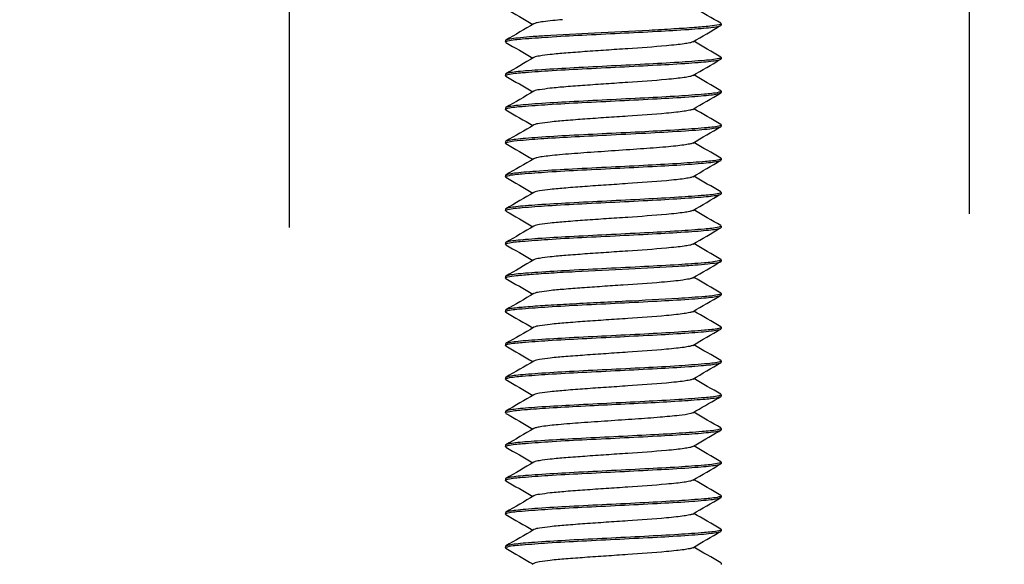
# Model space of a CAD drawing. Units: millimetres. Extents: x 839 to 2027, y 5376 to 6634.
# Drawn here: x 1016 to 1020, y 6487 to 6489 of the extents above; entities that cross this region are included whole.
import ezdxf

# ---------------------------------------------------------------- set-up
doc = ezdxf.new("R2010")
doc.units = ezdxf.units.MM
doc.header["$PDMODE"] = 3
doc.header["$PDSIZE"] = 0.2
doc.layers.get('Defpoints').update_dxf_attribs({"linetype": 'CONTINUOUS'})
doc.layers.add('CON', color=3, linetype='CONTINUOUS')
doc.layers.add('DIM', color=151, linetype='CONTINUOUS')
doc.styles.add('DIM_2', font='romans.shx', dxfattribs={"height": 2})
doc.dimstyles.new('Scale 0.1_mm and inch', dxfattribs={"dimtxt": 2, "dimasz": 2, "dimexe": 1.5, "dimexo": 1.5, "dimgap": 0.3, "dimtad": 1, "dimlfac": 10, "dimrnd": 0.05, "dimdsep": 46, "dimtxsty": 'DIM_2', "dimblk": 'OBLIQUE', "dimcen": -0.5, "dimclrd": 256, "dimclre": 256, "dimclrt": 256, "dimadec": 0, "dimazin": 0, "dimtp": 0.1, "dimtm": 0.1, "dimtfac": 0.5, "dimtofl": 0, "dimtmove": 0, "dimatfit": 3, "dimfxl": 1.5, "dimtolj": 1, "dimlwd": -1, "dimlwe": -1, "dimarcsym": 0})

# ---------------------------------------------------------------- blocks, each defined once
blk = doc.blocks.new('_Oblique')
at = {"layer": 'CON', "lineweight": -2}
blk.add_line((-0.5, -0.5), (0.5, 0.5), dxfattribs=at)
blk = doc.blocks.new('*D783')
at = {"layer": 'Defpoints', "color": 0, "lineweight": 0}
for p in [(1019.8814, 6496.3672), (1019.8814, 6486.782), (1017.3614, 6486.732)]:
    blk.add_point(p, dxfattribs=at)
at = {"layer": 'DIM'}
for p, q in [((1017.3614, 6488.232), (1017.3614, 6497.8672)), ((1019.8814, 6488.282), (1019.8814, 6497.8672)), ((1017.3614, 6496.3672), (1019.8814, 6496.3672)), ((1019.8814, 6496.3672), (1030.9576, 6496.3672))]:
    blk.add_line(p, q, dxfattribs=at)
at = {"layer": 'DIM', "xscale": 2, "yscale": 2, "zscale": 2, "rotation": 180}
blk.add_blockref('_Oblique', (1017.3614, 6496.3672), dxfattribs=at)
at = {"layer": 'DIM', "xscale": 2, "yscale": 2, "zscale": 2}
blk.add_blockref('_Oblique', (1019.8814, 6496.3672), dxfattribs=at)
at = {"layer": 'DIM', "lineweight": 0, "char_height": 2, "attachment_point": 5, "style": 'DIM_2'}
for s, insert in [('\\A1;25.2', (1026.4195, 6497.6672)), ('\\A1;[0.99]', (1026.4195, 6494.5434))]:
    blk.add_mtext(s, dxfattribs=dict(at, insert=insert))

msp = doc.modelspace()

# ---------------------------------------------------------------- linework, layer by layer
at = {"layer": 'CON'}
for p, q in [((1018.9599, 6488.9887), (1018.9614, 6488.987)), ((1018.9599, 6488.9803), (1018.9614, 6488.982)), ((1018.9614, 6488.987), (1018.9614, 6488.982)), ((1018.1629, 6488.9262), (1018.1614, 6488.9245)), ((1018.1614, 6488.9245), (1018.1614, 6488.9195)), ((1018.1629, 6488.9178), (1018.1614, 6488.9195)), ((1018.9599, 6488.8637), (1018.9614, 6488.862)), ((1018.9599, 6488.8553), (1018.9614, 6488.857)), ((1018.9614, 6488.862), (1018.9614, 6488.857)), ((1018.1629, 6488.8012), (1018.1614, 6488.7995)), ((1018.1614, 6488.7995), (1018.1614, 6488.7945)), ((1018.1629, 6488.7928), (1018.1614, 6488.7945)), ((1018.9599, 6488.7387), (1018.9614, 6488.737)), ((1018.9614, 6488.737), (1018.9614, 6488.732)), ((1018.9599, 6488.7303), (1018.9614, 6488.732)), ((1018.1629, 6488.6762), (1018.1614, 6488.6745)), ((1018.1614, 6488.6745), (1018.1614, 6488.6695)), ((1018.1629, 6488.6678), (1018.1614, 6488.6695)), ((1018.9599, 6488.6137), (1018.9614, 6488.612)), ((1018.9599, 6488.6053), (1018.9614, 6488.607)), ((1018.9614, 6488.612), (1018.9614, 6488.607)), ((1018.1629, 6488.5512), (1018.1614, 6488.5495)), ((1018.1614, 6488.5495), (1018.1614, 6488.5445)), ((1018.1629, 6488.5428), (1018.1614, 6488.5445)), ((1018.9599, 6488.4887), (1018.9614, 6488.487)), ((1018.9599, 6488.4803), (1018.9614, 6488.482)), ((1018.9614, 6488.487), (1018.9614, 6488.482)), ((1018.1629, 6488.4262), (1018.1614, 6488.4245)), ((1018.1614, 6488.4245), (1018.1614, 6488.4195)), ((1018.1629, 6488.4178), (1018.1614, 6488.4195)), ((1018.9599, 6488.3637), (1018.9614, 6488.362)), ((1018.9599, 6488.3553), (1018.9614, 6488.357)), ((1018.9614, 6488.362), (1018.9614, 6488.357)), ((1018.1629, 6488.3012), (1018.1614, 6488.2995)), ((1018.1614, 6488.2995), (1018.1614, 6488.2945)), ((1018.1629, 6488.2928), (1018.1614, 6488.2945)), ((1018.9599, 6488.2387), (1018.9614, 6488.237)), ((1018.9599, 6488.2303), (1018.9614, 6488.232)), ((1018.9614, 6488.237), (1018.9614, 6488.232)), ((1018.1629, 6488.1762), (1018.1614, 6488.1745)), ((1018.1614, 6488.1745), (1018.1614, 6488.1695)), ((1018.1629, 6488.1678), (1018.1614, 6488.1695)), ((1018.9599, 6488.1137), (1018.9614, 6488.112)), ((1018.9599, 6488.1053), (1018.9614, 6488.107)), ((1018.9614, 6488.112), (1018.9614, 6488.107)), ((1018.1629, 6488.0512), (1018.1614, 6488.0495)), ((1018.1614, 6488.0495), (1018.1614, 6488.0445)), ((1018.1629, 6488.0428), (1018.1614, 6488.0445)), ((1018.9599, 6487.9887), (1018.9614, 6487.987)), ((1018.9599, 6487.9803), (1018.9614, 6487.982)), ((1018.9614, 6487.987), (1018.9614, 6487.982)), ((1018.1629, 6487.9262), (1018.1614, 6487.9245)), ((1018.1614, 6487.9245), (1018.1614, 6487.9195)), ((1018.1629, 6487.9178), (1018.1614, 6487.9195)), ((1018.9599, 6487.8637), (1018.9614, 6487.862)), ((1018.9614, 6487.862), (1018.9614, 6487.857)), ((1018.9599, 6487.8553), (1018.9614, 6487.857)), ((1018.1629, 6487.8012), (1018.1614, 6487.7995)), ((1018.1614, 6487.7995), (1018.1614, 6487.7945)), ((1018.1629, 6487.7928), (1018.1614, 6487.7945)), ((1018.9599, 6487.7387), (1018.9614, 6487.737)), ((1018.9599, 6487.7303), (1018.9614, 6487.732)), ((1018.9614, 6487.737), (1018.9614, 6487.732)), ((1018.1629, 6487.6762), (1018.1614, 6487.6745)), ((1018.1614, 6487.6745), (1018.1614, 6487.6695)), ((1018.1629, 6487.6678), (1018.1614, 6487.6695)), ((1018.9502, 6487.5997), (1018.9599, 6487.6053)), ((1018.9599, 6487.6137), (1018.9614, 6487.612)), ((1018.9599, 6487.6053), (1018.9614, 6487.607)), ((1018.9614, 6487.612), (1018.9614, 6487.607)), ((1018.1629, 6487.5512), (1018.1614, 6487.5495)), ((1018.1614, 6487.5495), (1018.1614, 6487.5445)), ((1018.1629, 6487.5428), (1018.1614, 6487.5445)), ((1018.8555, 6487.5447), (1018.8482, 6487.542)), ((1018.9523, 6487.4759), (1018.9599, 6487.4803)), ((1018.9599, 6487.4887), (1018.9614, 6487.487)), ((1018.9599, 6487.4803), (1018.9614, 6487.482)), ((1018.9614, 6487.487), (1018.9614, 6487.482)), ((1018.1629, 6487.4262), (1018.1614, 6487.4245)), ((1018.1614, 6487.4245), (1018.1614, 6487.4195)), ((1018.1629, 6487.4178), (1018.1614, 6487.4195)), ((1018.9599, 6487.3637), (1018.9614, 6487.362)), ((1018.9599, 6487.3553), (1018.9614, 6487.357)), ((1018.9614, 6487.362), (1018.9614, 6487.357)), ((1018.1629, 6487.3012), (1018.1614, 6487.2995)), ((1018.1614, 6487.2995), (1018.1614, 6487.2945)), ((1018.1629, 6487.2928), (1018.1614, 6487.2945)), ((1018.9599, 6487.2387), (1018.9614, 6487.237)), ((1018.9599, 6487.2303), (1018.9614, 6487.232)), ((1018.9614, 6487.237), (1018.9614, 6487.232)), ((1018.1629, 6487.1762), (1018.1614, 6487.1745)), ((1018.1614, 6487.1745), (1018.1614, 6487.1695)), ((1018.1629, 6487.1678), (1018.1614, 6487.1695)), ((1018.9599, 6487.1137), (1018.9614, 6487.112)), ((1018.9599, 6487.1053), (1018.9614, 6487.107)), ((1018.9614, 6487.112), (1018.9614, 6487.107)), ((1018.1629, 6487.0512), (1018.1614, 6487.0495)), ((1018.1614, 6487.0495), (1018.1614, 6487.0445)), ((1018.1629, 6487.0428), (1018.1614, 6487.0445)), ((1018.2673, 6486.9868), (1018.259, 6486.982)), ((1018.9599, 6486.9887), (1018.9614, 6486.987)), ((1018.9614, 6486.987), (1018.9614, 6486.982))]:
    msp.add_line(p, q, dxfattribs=at)
for points in [[(1018.1629, 6489.0428), (1018.1964, 6489.0234), (1018.2298, 6489.004), (1018.2633, 6488.9845)], [(1018.9599, 6488.9887), (1018.9264, 6489.0081), (1018.8929, 6489.0276), (1018.8594, 6489.047)], [(1018.2673, 6488.9868), (1018.2325, 6488.9666), (1018.1977, 6488.9464), (1018.1629, 6488.9262)], [(1018.8555, 6488.9197), (1018.8903, 6488.9399), (1018.9251, 6488.9601), (1018.9599, 6488.9803)], [(1018.9599, 6488.8637), (1018.9264, 6488.8831), (1018.8929, 6488.9026), (1018.8594, 6488.922)], [(1018.1629, 6488.9178), (1018.1964, 6488.8984), (1018.2298, 6488.879), (1018.2633, 6488.8595)], [(1018.2673, 6488.8618), (1018.2325, 6488.8416), (1018.1977, 6488.8214), (1018.1629, 6488.8012)], [(1018.8555, 6488.7947), (1018.8903, 6488.8149), (1018.9251, 6488.8351), (1018.9599, 6488.8553)], [(1018.1629, 6488.7928), (1018.1964, 6488.7734), (1018.2298, 6488.754), (1018.2633, 6488.7345)], [(1018.9599, 6488.7387), (1018.9264, 6488.7581), (1018.8929, 6488.7776), (1018.8594, 6488.797)], [(1018.2673, 6488.7368), (1018.2325, 6488.7166), (1018.1977, 6488.6964), (1018.1629, 6488.6762)], [(1018.8555, 6488.6697), (1018.8903, 6488.6899), (1018.9251, 6488.7101), (1018.9599, 6488.7303)], [(1018.1629, 6488.6678), (1018.1964, 6488.6484), (1018.2298, 6488.629), (1018.2633, 6488.6095)], [(1018.9599, 6488.6137), (1018.9264, 6488.6331), (1018.8929, 6488.6526), (1018.8594, 6488.672)], [(1018.2673, 6488.6118), (1018.2325, 6488.5916), (1018.1977, 6488.5714), (1018.1629, 6488.5512)], [(1018.8555, 6488.5447), (1018.8903, 6488.5649), (1018.9251, 6488.5851), (1018.9599, 6488.6053)], [(1018.1629, 6488.5428), (1018.1964, 6488.5234), (1018.2298, 6488.504), (1018.2633, 6488.4845)], [(1018.9599, 6488.4887), (1018.9264, 6488.5081), (1018.8929, 6488.5276), (1018.8594, 6488.547)], [(1018.2673, 6488.4868), (1018.2325, 6488.4666), (1018.1977, 6488.4464), (1018.1629, 6488.4262)], [(1018.8555, 6488.4197), (1018.8903, 6488.4399), (1018.9251, 6488.4601), (1018.9599, 6488.4803)], [(1018.1629, 6488.4178), (1018.1964, 6488.3984), (1018.2298, 6488.379), (1018.2633, 6488.3595)], [(1018.9599, 6488.3637), (1018.9264, 6488.3831), (1018.8929, 6488.4026), (1018.8594, 6488.422)], [(1018.2673, 6488.3618), (1018.2325, 6488.3416), (1018.1977, 6488.3214), (1018.1629, 6488.3012)], [(1018.8555, 6488.2947), (1018.8903, 6488.3149), (1018.9251, 6488.3351), (1018.9599, 6488.3553)], [(1018.1629, 6488.2928), (1018.1964, 6488.2734), (1018.2298, 6488.254), (1018.2633, 6488.2345)], [(1018.9599, 6488.2387), (1018.9264, 6488.2581), (1018.8929, 6488.2776), (1018.8594, 6488.297)], [(1018.2673, 6488.2368), (1018.2325, 6488.2166), (1018.1977, 6488.1964), (1018.1629, 6488.1762)], [(1018.8555, 6488.1697), (1018.8903, 6488.1899), (1018.9251, 6488.2101), (1018.9599, 6488.2303)], [(1018.1629, 6488.1678), (1018.1964, 6488.1484), (1018.2298, 6488.129), (1018.2633, 6488.1095)], [(1018.9599, 6488.1137), (1018.9264, 6488.1331), (1018.8929, 6488.1526), (1018.8594, 6488.172)], [(1018.2673, 6488.1118), (1018.2325, 6488.0916), (1018.1977, 6488.0714), (1018.1629, 6488.0512)], [(1018.8555, 6488.0447), (1018.8903, 6488.0649), (1018.9251, 6488.0851), (1018.9599, 6488.1053)], [(1018.9599, 6487.9887), (1018.9264, 6488.0081), (1018.8929, 6488.0276), (1018.8594, 6488.047)], [(1018.1629, 6488.0428), (1018.1964, 6488.0234), (1018.2298, 6488.004), (1018.2633, 6487.9845)], [(1018.2673, 6487.9868), (1018.2325, 6487.9666), (1018.1977, 6487.9464), (1018.1629, 6487.9262)], [(1018.8555, 6487.9197), (1018.8903, 6487.9399), (1018.9251, 6487.9601), (1018.9599, 6487.9803)], [(1018.1629, 6487.9178), (1018.1964, 6487.8984), (1018.2298, 6487.879), (1018.2633, 6487.8595)], [(1018.9599, 6487.8637), (1018.9264, 6487.8831), (1018.8929, 6487.9026), (1018.8594, 6487.922)], [(1018.2673, 6487.8618), (1018.2325, 6487.8416), (1018.1977, 6487.8214), (1018.1629, 6487.8012)], [(1018.8555, 6487.7947), (1018.8903, 6487.8149), (1018.9251, 6487.8351), (1018.9599, 6487.8553)], [(1018.1629, 6487.7928), (1018.1964, 6487.7734), (1018.2298, 6487.754), (1018.2633, 6487.7345)], [(1018.9599, 6487.7387), (1018.9264, 6487.7581), (1018.8929, 6487.7776), (1018.8594, 6487.797)], [(1018.2673, 6487.7368), (1018.2325, 6487.7166), (1018.1977, 6487.6964), (1018.1629, 6487.6762)], [(1018.8555, 6487.6697), (1018.8903, 6487.6899), (1018.9251, 6487.7101), (1018.9599, 6487.7303)], [(1018.1629, 6487.6678), (1018.1964, 6487.6484), (1018.2298, 6487.629), (1018.2633, 6487.6095)], [(1018.9599, 6487.6137), (1018.9264, 6487.6331), (1018.8929, 6487.6526), (1018.8594, 6487.672)], [(1018.2673, 6487.6118), (1018.2325, 6487.5916), (1018.1977, 6487.5714), (1018.1629, 6487.5512)], [(1018.8555, 6487.5447), (1018.887, 6487.5631), (1018.9186, 6487.5814), (1018.9502, 6487.5997)], [(1018.1629, 6487.5428), (1018.1964, 6487.5234), (1018.2298, 6487.504), (1018.2633, 6487.4845)], [(1018.9599, 6487.4887), (1018.9264, 6487.5081), (1018.8929, 6487.5276), (1018.8594, 6487.547)], [(1018.2673, 6487.4868), (1018.2325, 6487.4666), (1018.1977, 6487.4464), (1018.1629, 6487.4262)], [(1018.8555, 6487.4197), (1018.8878, 6487.4385), (1018.92, 6487.4572), (1018.9523, 6487.4759)], [(1018.9558, 6487.4837), (1018.9535, 6487.483), (1018.9512, 6487.4825), (1018.9488, 6487.482)], [(1018.1629, 6487.4178), (1018.1964, 6487.3984), (1018.2298, 6487.379), (1018.2633, 6487.3595)], [(1018.9599, 6487.3637), (1018.9264, 6487.3831), (1018.8929, 6487.4026), (1018.8594, 6487.422)], [(1018.2673, 6487.3618), (1018.2325, 6487.3416), (1018.1977, 6487.3214), (1018.1629, 6487.3012)], [(1018.8555, 6487.2947), (1018.8903, 6487.3149), (1018.9251, 6487.3351), (1018.9599, 6487.3553)], [(1018.1629, 6487.2928), (1018.1964, 6487.2734), (1018.2298, 6487.254), (1018.2633, 6487.2345)], [(1018.9599, 6487.2387), (1018.9264, 6487.2581), (1018.8929, 6487.2776), (1018.8594, 6487.297)], [(1018.2673, 6487.2368), (1018.2325, 6487.2166), (1018.1977, 6487.1964), (1018.1629, 6487.1762)], [(1018.8555, 6487.1697), (1018.8903, 6487.1899), (1018.9251, 6487.2101), (1018.9599, 6487.2303)], [(1018.1629, 6487.1678), (1018.1964, 6487.1484), (1018.2298, 6487.129), (1018.2633, 6487.1095)], [(1018.9599, 6487.1137), (1018.9264, 6487.1331), (1018.8929, 6487.1526), (1018.8594, 6487.172)], [(1018.2673, 6487.1118), (1018.2325, 6487.0916), (1018.1977, 6487.0714), (1018.1629, 6487.0512)], [(1018.8555, 6487.0447), (1018.8903, 6487.0649), (1018.9251, 6487.0851), (1018.9599, 6487.1053)], [(1018.1629, 6487.0428), (1018.1964, 6487.0234), (1018.2298, 6487.004), (1018.2633, 6486.9845)], [(1018.9599, 6486.9887), (1018.9264, 6487.0081), (1018.8929, 6487.0276), (1018.8594, 6487.047)]]:
    msp.add_open_spline(points, degree=3, dxfattribs=at)
for points, knots in [([(1018.3727, 6489.002), (1018.3488, 6488.9999), (1018.3173, 6488.9973), (1018.2825, 6488.9914), (1018.2709, 6488.9889), (1018.2673, 6488.9868)], [0, 0, 0, 0, 0.673271, 0.883406, 1, 1, 1, 1]), ([(1018.1702, 6488.9237), (1018.1877, 6488.9279), (1018.2378, 6488.932), (1018.3295, 6488.9389), (1018.4504, 6488.9452), (1018.5852, 6488.9519), (1018.7169, 6488.9586), (1018.8173, 6488.9643), (1018.8836, 6488.9693), (1018.9194, 6488.9725), (1018.9434, 6488.9761), (1018.9562, 6488.9782), (1018.9599, 6488.9803)], [0, 0, 0, 0, 0.068163, 0.189417, 0.34882, 0.526483, 0.700221, 0.848364, 0.906877, 0.952473, 0.983771, 1, 1, 1, 1]), ([(1018.9531, 6488.983), (1018.9422, 6488.9803), (1018.9119, 6488.9769), (1018.8561, 6488.9719), (1018.7808, 6488.9672), (1018.657, 6488.9604), (1018.4972, 6488.9527), (1018.368, 6488.946), (1018.3064, 6488.942)], [0, 0, 0, 0, 0.052227, 0.140603, 0.259484, 0.401112, 0.714563, 1, 1, 1, 1]), ([(1018.9614, 6488.987), (1018.9614, 6488.9866), (1018.9593, 6488.9839), (1018.9558, 6488.9836), (1018.9531, 6488.983)], [0, 0, 0, 0, 0.120307, 1, 1, 1, 1]), ([(1018.1614, 6488.9195), (1018.1614, 6488.9205), (1018.1651, 6488.9225), (1018.1679, 6488.9232), (1018.1702, 6488.9237)], [0, 0, 0, 0, 0.305365, 1, 1, 1, 1]), ([(1018.3064, 6488.942), (1018.2878, 6488.9408), (1018.2548, 6488.9384), (1018.2115, 6488.935), (1018.1826, 6488.9309), (1018.1672, 6488.9288), (1018.1629, 6488.9262)], [0, 0, 0, 0, 0.386364, 0.688695, 0.895522, 1, 1, 1, 1]), ([(1018.8555, 6488.9197), (1018.8521, 6488.9178), (1018.8414, 6488.9153), (1018.8213, 6488.9118), (1018.7925, 6488.9085), (1018.7229, 6488.9017), (1018.6359, 6488.8958), (1018.5352, 6488.889), (1018.4586, 6488.8838), (1018.3898, 6488.8785), (1018.3332, 6488.8738), (1018.2943, 6488.8682), (1018.2733, 6488.8653), (1018.2673, 6488.8618)], [0, 0, 0, 0, 0.019631, 0.054604, 0.104057, 0.16645, 0.409341, 0.545565, 0.678438, 0.798182, 0.896011, 0.964825, 1, 1, 1, 1]), ([(1018.9529, 6488.8579), (1018.9355, 6488.8537), (1018.8856, 6488.8497), (1018.7941, 6488.8426), (1018.6731, 6488.8364), (1018.5383, 6488.8296), (1018.4064, 6488.823), (1018.3058, 6488.8173), (1018.2393, 6488.8122), (1018.2035, 6488.8091), (1018.1794, 6488.8055), (1018.1666, 6488.8034), (1018.1629, 6488.8012)], [0, 0, 0, 0, 0.067668, 0.18864, 0.347964, 0.525725, 0.699694, 0.848085, 0.906704, 0.952388, 0.983745, 1, 1, 1, 1]), ([(1018.1701, 6488.7987), (1018.1876, 6488.8029), (1018.2377, 6488.8069), (1018.3294, 6488.8139), (1018.4503, 6488.8202), (1018.5851, 6488.8269), (1018.7168, 6488.8336), (1018.8172, 6488.8393), (1018.8836, 6488.8443), (1018.9194, 6488.8475), (1018.9434, 6488.8511), (1018.9562, 6488.8532), (1018.9599, 6488.8553)], [0, 0, 0, 0, 0.068092, 0.189304, 0.348699, 0.526378, 0.70015, 0.84833, 0.906857, 0.952463, 0.983767, 1, 1, 1, 1]), ([(1018.9614, 6488.862), (1018.9614, 6488.861), (1018.9578, 6488.8591), (1018.9551, 6488.8584), (1018.9529, 6488.8579)], [0, 0, 0, 0, 0.30673, 1, 1, 1, 1]), ([(1018.1614, 6488.7945), (1018.1614, 6488.7955), (1018.1651, 6488.7975), (1018.1679, 6488.7982), (1018.1701, 6488.7987)], [0, 0, 0, 0, 0.305551, 1, 1, 1, 1]), ([(1018.8555, 6488.7947), (1018.8521, 6488.7928), (1018.8414, 6488.7903), (1018.8213, 6488.7868), (1018.7925, 6488.7835), (1018.7229, 6488.7767), (1018.6359, 6488.7708), (1018.5352, 6488.764), (1018.4586, 6488.7588), (1018.3898, 6488.7535), (1018.3332, 6488.7488), (1018.2943, 6488.7432), (1018.2733, 6488.7403), (1018.2673, 6488.7368)], [0, 0, 0, 0, 0.019631, 0.0546, 0.104055, 0.166449, 0.409339, 0.545564, 0.678437, 0.798181, 0.896009, 0.964823, 1, 1, 1, 1]), ([(1018.9614, 6488.737), (1018.9614, 6488.736), (1018.9577, 6488.7341), (1018.955, 6488.7334), (1018.9528, 6488.7329)], [0, 0, 0, 0, 0.306456, 1, 1, 1, 1]), ([(1018.9528, 6488.7329), (1018.9354, 6488.7287), (1018.8854, 6488.7246), (1018.7939, 6488.7176), (1018.673, 6488.7114), (1018.5382, 6488.7046), (1018.4063, 6488.698), (1018.3058, 6488.6923), (1018.2393, 6488.6872), (1018.2035, 6488.6841), (1018.1793, 6488.6805), (1018.1666, 6488.6784), (1018.1629, 6488.6762)], [0, 0, 0, 0, 0.067764, 0.188791, 0.348134, 0.525875, 0.699802, 0.848146, 0.906742, 0.952406, 0.98375, 1, 1, 1, 1]), ([(1018.1701, 6488.6737), (1018.1875, 6488.6779), (1018.2375, 6488.6819), (1018.3292, 6488.6889), (1018.4501, 6488.6952), (1018.5849, 6488.7019), (1018.7167, 6488.7086), (1018.8171, 6488.7143), (1018.8835, 6488.7193), (1018.9193, 6488.7225), (1018.9434, 6488.7261), (1018.9562, 6488.7282), (1018.9599, 6488.7303)], [0, 0, 0, 0, 0.067951, 0.189082, 0.348457, 0.526166, 0.700007, 0.848256, 0.906812, 0.95244, 0.98376, 1, 1, 1, 1]), ([(1018.1614, 6488.6695), (1018.1614, 6488.6705), (1018.1651, 6488.6725), (1018.1678, 6488.6731), (1018.1701, 6488.6737)], [0, 0, 0, 0, 0.305932, 1, 1, 1, 1]), ([(1018.8555, 6488.6697), (1018.8521, 6488.6678), (1018.8414, 6488.6653), (1018.8213, 6488.6618), (1018.7925, 6488.6585), (1018.7229, 6488.6517), (1018.6359, 6488.6458), (1018.5352, 6488.639), (1018.4586, 6488.6338), (1018.3898, 6488.6285), (1018.3332, 6488.6238), (1018.2943, 6488.6182), (1018.2733, 6488.6153), (1018.2673, 6488.6118)], [0, 0, 0, 0, 0.019633, 0.054601, 0.104053, 0.166449, 0.409338, 0.545563, 0.678435, 0.798178, 0.896006, 0.964822, 1, 1, 1, 1]), ([(1018.9528, 6488.6079), (1018.9353, 6488.6037), (1018.8853, 6488.5996), (1018.7938, 6488.5926), (1018.6728, 6488.5863), (1018.538, 6488.5796), (1018.4062, 6488.573), (1018.3057, 6488.5673), (1018.2392, 6488.5622), (1018.2034, 6488.5591), (1018.1793, 6488.5555), (1018.1666, 6488.5534), (1018.1629, 6488.5512)], [0, 0, 0, 0, 0.067861, 0.188942, 0.348303, 0.526028, 0.699912, 0.848206, 0.90678, 0.952424, 0.983756, 1, 1, 1, 1]), ([(1018.553, 6488.5754), (1018.6022, 6488.5778), (1018.6941, 6488.5824), (1018.8031, 6488.5884), (1018.8759, 6488.5937), (1018.9154, 6488.597), (1018.9418, 6488.6009), (1018.9559, 6488.603), (1018.9599, 6488.6053)], [0, 0, 0, 0, 0.361891, 0.676111, 0.801206, 0.898871, 0.965777, 1, 1, 1, 1]), ([(1018.9614, 6488.612), (1018.9614, 6488.611), (1018.9577, 6488.6091), (1018.955, 6488.6084), (1018.9528, 6488.6079)], [0, 0, 0, 0, 0.30618, 1, 1, 1, 1]), ([(1018.1688, 6488.5483), (1018.1844, 6488.5524), (1018.2297, 6488.5562), (1018.3134, 6488.563), (1018.4257, 6488.5689), (1018.5088, 6488.5732), (1018.553, 6488.5754)], [0, 0, 0, 0, 0.125405, 0.352306, 0.655304, 1, 1, 1, 1]), ([(1018.1614, 6488.5445), (1018.1614, 6488.5449), (1018.1632, 6488.5474), (1018.1663, 6488.5477), (1018.1688, 6488.5483)], [0, 0, 0, 0, 0.124238, 1, 1, 1, 1]), ([(1018.8555, 6488.5447), (1018.8521, 6488.5427), (1018.8411, 6488.5403), (1018.8205, 6488.5367), (1018.791, 6488.5333), (1018.7374, 6488.5282), (1018.6579, 6488.5223), (1018.5909, 6488.5178), (1018.5552, 6488.5154)], [0, 0, 0, 0, 0.039232, 0.10936, 0.208592, 0.333756, 0.644427, 1, 1, 1, 1]), ([(1018.5552, 6488.5154), (1018.5207, 6488.513), (1018.4563, 6488.5087), (1018.38, 6488.5029), (1018.3288, 6488.4979), (1018.3007, 6488.4946), (1018.2811, 6488.4911), (1018.2706, 6488.4887), (1018.2673, 6488.4868)], [0, 0, 0, 0, 0.358005, 0.667969, 0.792369, 0.890928, 0.960689, 1, 1, 1, 1]), ([(1018.9536, 6488.4831), (1018.9371, 6488.4789), (1018.8895, 6488.475), (1018.8018, 6488.4681), (1018.6849, 6488.462), (1018.5987, 6488.4576), (1018.553, 6488.4554)], [0, 0, 0, 0, 0.126697, 0.355139, 0.658339, 1, 1, 1, 1]), ([(1018.9614, 6488.487), (1018.9614, 6488.4867), (1018.9595, 6488.484), (1018.9561, 6488.4837), (1018.9536, 6488.4831)], [0, 0, 0, 0, 0.122256, 1, 1, 1, 1]), ([(1018.553, 6488.4554), (1018.5055, 6488.453), (1018.4171, 6488.4485), (1018.3125, 6488.4427), (1018.2429, 6488.4375), (1018.2054, 6488.4343), (1018.1801, 6488.4306), (1018.1667, 6488.4285), (1018.1629, 6488.4262)], [0, 0, 0, 0, 0.364506, 0.678034, 0.80234, 0.899288, 0.965765, 1, 1, 1, 1]), ([(1018.17, 6488.4236), (1018.1874, 6488.4279), (1018.2374, 6488.4319), (1018.3289, 6488.4389), (1018.4499, 6488.4452), (1018.5847, 6488.4519), (1018.7166, 6488.4586), (1018.817, 6488.4643), (1018.8835, 6488.4693), (1018.9193, 6488.4725), (1018.9434, 6488.4761), (1018.9562, 6488.4782), (1018.9599, 6488.4803)], [0, 0, 0, 0, 0.067813, 0.188869, 0.34822, 0.525952, 0.699858, 0.848176, 0.906761, 0.952415, 0.983753, 1, 1, 1, 1]), ([(1018.1614, 6488.4195), (1018.1614, 6488.4205), (1018.165, 6488.4225), (1018.1678, 6488.4231), (1018.17, 6488.4236)], [0, 0, 0, 0, 0.306315, 1, 1, 1, 1]), ([(1018.8555, 6488.4197), (1018.8521, 6488.4178), (1018.8414, 6488.4153), (1018.8213, 6488.4118), (1018.7925, 6488.4085), (1018.7229, 6488.4017), (1018.6359, 6488.3958), (1018.5352, 6488.389), (1018.4586, 6488.3838), (1018.3898, 6488.3785), (1018.3332, 6488.3738), (1018.2943, 6488.3682), (1018.2733, 6488.3653), (1018.2673, 6488.3618)], [0, 0, 0, 0, 0.019635, 0.054608, 0.104058, 0.166449, 0.409341, 0.545564, 0.678436, 0.79818, 0.896009, 0.964825, 1, 1, 1, 1]), ([(1018.9527, 6488.3579), (1018.9352, 6488.3537), (1018.8851, 6488.3496), (1018.7935, 6488.3426), (1018.6725, 6488.3363), (1018.5378, 6488.3296), (1018.406, 6488.323), (1018.3056, 6488.3173), (1018.2392, 6488.3122), (1018.2034, 6488.3091), (1018.1793, 6488.3055), (1018.1666, 6488.3034), (1018.1629, 6488.3012)], [0, 0, 0, 0, 0.068044, 0.189228, 0.348616, 0.526305, 0.700101, 0.848305, 0.906841, 0.952455, 0.983765, 1, 1, 1, 1]), ([(1018.1699, 6488.2986), (1018.1873, 6488.3028), (1018.2372, 6488.3069), (1018.3287, 6488.3139), (1018.4497, 6488.3202), (1018.5845, 6488.3269), (1018.7164, 6488.3336), (1018.817, 6488.3393), (1018.8835, 6488.3443), (1018.9193, 6488.3475), (1018.9434, 6488.3511), (1018.9562, 6488.3532), (1018.9599, 6488.3553)], [0, 0, 0, 0, 0.067698, 0.188688, 0.348018, 0.525772, 0.699729, 0.848105, 0.906717, 0.952394, 0.983747, 1, 1, 1, 1]), ([(1018.9614, 6488.362), (1018.9614, 6488.361), (1018.9577, 6488.3591), (1018.9549, 6488.3584), (1018.9527, 6488.3579)], [0, 0, 0, 0, 0.30568, 1, 1, 1, 1]), ([(1018.1614, 6488.2945), (1018.1614, 6488.2955), (1018.165, 6488.2974), (1018.1677, 6488.2981), (1018.1699, 6488.2986)], [0, 0, 0, 0, 0.306644, 1, 1, 1, 1]), ([(1018.8555, 6488.2947), (1018.8521, 6488.2928), (1018.8414, 6488.2903), (1018.8213, 6488.2868), (1018.7925, 6488.2835), (1018.7229, 6488.2767), (1018.6359, 6488.2708), (1018.5352, 6488.264), (1018.4586, 6488.2588), (1018.3898, 6488.2535), (1018.3332, 6488.2488), (1018.2943, 6488.2432), (1018.2733, 6488.2403), (1018.2673, 6488.2368)], [0, 0, 0, 0, 0.019631, 0.054604, 0.104057, 0.16645, 0.409341, 0.545565, 0.678438, 0.798182, 0.896011, 0.964825, 1, 1, 1, 1]), ([(1018.9526, 6488.2328), (1018.9351, 6488.2287), (1018.885, 6488.2246), (1018.7933, 6488.2176), (1018.6723, 6488.2113), (1018.5376, 6488.2046), (1018.4059, 6488.198), (1018.3055, 6488.1923), (1018.2392, 6488.1872), (1018.2034, 6488.1841), (1018.1793, 6488.1805), (1018.1666, 6488.1784), (1018.1629, 6488.1762)], [0, 0, 0, 0, 0.068144, 0.189387, 0.348788, 0.526456, 0.700203, 0.848356, 0.906873, 0.952471, 0.98377, 1, 1, 1, 1]), ([(1018.1699, 6488.1736), (1018.1873, 6488.1778), (1018.2372, 6488.1819), (1018.3287, 6488.1889), (1018.4497, 6488.1952), (1018.5845, 6488.2019), (1018.7164, 6488.2086), (1018.817, 6488.2143), (1018.8835, 6488.2193), (1018.9193, 6488.2225), (1018.9434, 6488.2261), (1018.9562, 6488.2282), (1018.9599, 6488.2303)], [0, 0, 0, 0, 0.067693, 0.188681, 0.348006, 0.525764, 0.699721, 0.848096, 0.906711, 0.952392, 0.983746, 1, 1, 1, 1]), ([(1018.9614, 6488.237), (1018.9614, 6488.236), (1018.9576, 6488.234), (1018.9548, 6488.2334), (1018.9526, 6488.2328)], [0, 0, 0, 0, 0.305414, 1, 1, 1, 1]), ([(1018.1614, 6488.1695), (1018.1614, 6488.1705), (1018.165, 6488.1724), (1018.1677, 6488.1731), (1018.1699, 6488.1736)], [0, 0, 0, 0, 0.30666, 1, 1, 1, 1]), ([(1018.8555, 6488.1697), (1018.8521, 6488.1678), (1018.8414, 6488.1653), (1018.8213, 6488.1618), (1018.7925, 6488.1585), (1018.7229, 6488.1517), (1018.6359, 6488.1458), (1018.5352, 6488.139), (1018.4586, 6488.1338), (1018.3898, 6488.1285), (1018.3332, 6488.1238), (1018.2943, 6488.1182), (1018.2733, 6488.1153), (1018.2673, 6488.1118)], [0, 0, 0, 0, 0.019631, 0.0546, 0.104055, 0.166449, 0.409339, 0.545564, 0.678437, 0.798181, 0.896009, 0.964823, 1, 1, 1, 1]), ([(1018.9526, 6488.1078), (1018.935, 6488.1037), (1018.8849, 6488.0996), (1018.7932, 6488.0926), (1018.6723, 6488.0863), (1018.5376, 6488.0796), (1018.4058, 6488.073), (1018.3055, 6488.0673), (1018.2391, 6488.0622), (1018.2034, 6488.0591), (1018.1793, 6488.0555), (1018.1666, 6488.0534), (1018.1629, 6488.0512)], [0, 0, 0, 0, 0.068201, 0.189475, 0.348877, 0.526531, 0.700255, 0.848379, 0.906886, 0.952477, 0.983772, 1, 1, 1, 1]), ([(1018.1694, 6488.0485), (1018.1799, 6488.0511), (1018.2092, 6488.0545), (1018.2631, 6488.0593), (1018.336, 6488.064), (1018.4567, 6488.0707), (1018.6141, 6488.0783), (1018.7418, 6488.0848), (1018.8032, 6488.0887)], [0, 0, 0, 0, 0.051428, 0.138517, 0.25592, 0.39626, 0.709406, 1, 1, 1, 1]), ([(1018.8032, 6488.0887), (1018.8235, 6488.09), (1018.8596, 6488.0925), (1018.9069, 6488.096), (1018.9384, 6488.1005), (1018.9552, 6488.1026), (1018.9599, 6488.1053)], [0, 0, 0, 0, 0.38627, 0.689386, 0.896561, 1, 1, 1, 1]), ([(1018.9614, 6488.112), (1018.9614, 6488.111), (1018.9576, 6488.109), (1018.9548, 6488.1084), (1018.9526, 6488.1078)], [0, 0, 0, 0, 0.305263, 1, 1, 1, 1]), ([(1018.1614, 6488.0445), (1018.1614, 6488.0449), (1018.1634, 6488.0476), (1018.1668, 6488.0478), (1018.1694, 6488.0485)], [0, 0, 0, 0, 0.121498, 1, 1, 1, 1]), ([(1018.8555, 6488.0447), (1018.8516, 6488.0425), (1018.8389, 6488.0399), (1018.8152, 6488.036), (1018.781, 6488.0323), (1018.7549, 6488.0299), (1018.7404, 6488.0287)], [0, 0, 0, 0, 0.115152, 0.325476, 0.624375, 1, 1, 1, 1]), ([(1018.7404, 6488.0287), (1018.6929, 6488.0247), (1018.6194, 6488.0197), (1018.5211, 6488.0131), (1018.4479, 6488.0081), (1018.3827, 6488.0029), (1018.3294, 6487.9984), (1018.2927, 6487.993), (1018.273, 6487.9901), (1018.2673, 6487.9868)], [0, 0, 0, 0, 0.300824, 0.464543, 0.6223, 0.763309, 0.877954, 0.958512, 1, 1, 1, 1]), ([(1018.1701, 6487.9237), (1018.1876, 6487.9279), (1018.2377, 6487.9319), (1018.3293, 6487.9389), (1018.4503, 6487.9452), (1018.585, 6487.9519), (1018.7168, 6487.9586), (1018.8172, 6487.9643), (1018.8836, 6487.9693), (1018.9193, 6487.9725), (1018.9434, 6487.9761), (1018.9562, 6487.9782), (1018.9599, 6487.9803)], [0, 0, 0, 0, 0.068052, 0.189242, 0.348613, 0.526295, 0.70009, 0.848287, 0.906827, 0.952448, 0.983763, 1, 1, 1, 1]), ([(1018.9547, 6487.9834), (1018.9375, 6487.9787), (1018.8865, 6487.975), (1018.8361, 6487.9707), (1018.8032, 6487.9687)], [0, 0, 0, 0, 0.350237, 1, 1, 1, 1]), ([(1018.9614, 6487.987), (1018.9614, 6487.9867), (1018.9598, 6487.9843), (1018.9569, 6487.984), (1018.9547, 6487.9834)], [0, 0, 0, 0, 0.127651, 1, 1, 1, 1]), ([(1018.8032, 6487.9687), (1018.738, 6487.9646), (1018.6373, 6487.9595), (1018.5026, 6487.9529), (1018.4029, 6487.9477), (1018.3144, 6487.9427), (1018.2434, 6487.9376), (1018.1973, 6487.9336), (1018.1732, 6487.9295), (1018.1653, 6487.9277), (1018.1629, 6487.9262)], [0, 0, 0, 0, 0.305103, 0.470941, 0.630157, 0.771524, 0.885094, 0.962932, 0.986718, 1, 1, 1, 1]), ([(1018.1614, 6487.9195), (1018.1614, 6487.9205), (1018.1651, 6487.9225), (1018.1679, 6487.9231), (1018.1701, 6487.9237)], [0, 0, 0, 0, 0.305667, 1, 1, 1, 1]), ([(1018.8555, 6487.9197), (1018.8521, 6487.9178), (1018.8414, 6487.9153), (1018.8213, 6487.9118), (1018.7925, 6487.9085), (1018.7229, 6487.9017), (1018.6359, 6487.8958), (1018.5352, 6487.889), (1018.4586, 6487.8838), (1018.3898, 6487.8785), (1018.3332, 6487.8738), (1018.2943, 6487.8682), (1018.2733, 6487.8653), (1018.2673, 6487.8618)], [0, 0, 0, 0, 0.019635, 0.054606, 0.104054, 0.166449, 0.409338, 0.545562, 0.678434, 0.798177, 0.896006, 0.964822, 1, 1, 1, 1]), ([(1018.9614, 6487.862), (1018.9614, 6487.861), (1018.9576, 6487.859), (1018.9548, 6487.8584), (1018.9526, 6487.8578)], [0, 0, 0, 0, 0.305328, 1, 1, 1, 1]), ([(1018.9526, 6487.8578), (1018.9351, 6487.8537), (1018.8849, 6487.8496), (1018.7933, 6487.8426), (1018.6723, 6487.8363), (1018.5376, 6487.8296), (1018.4059, 6487.823), (1018.3055, 6487.8173), (1018.2392, 6487.8122), (1018.2034, 6487.8091), (1018.1793, 6487.8055), (1018.1666, 6487.8034), (1018.1629, 6487.8012)], [0, 0, 0, 0, 0.068177, 0.189436, 0.348825, 0.526481, 0.70022, 0.848355, 0.906869, 0.952469, 0.983769, 1, 1, 1, 1]), ([(1018.1702, 6487.7987), (1018.1877, 6487.8029), (1018.2378, 6487.807), (1018.3295, 6487.814), (1018.4505, 6487.8202), (1018.5852, 6487.8269), (1018.7169, 6487.8336), (1018.8173, 6487.8393), (1018.8836, 6487.8443), (1018.9194, 6487.8475), (1018.9434, 6487.8511), (1018.9562, 6487.8532), (1018.9599, 6487.8553)], [0, 0, 0, 0, 0.068195, 0.189466, 0.348862, 0.526515, 0.700244, 0.84837, 0.906879, 0.952474, 0.983771, 1, 1, 1, 1]), ([(1018.1614, 6487.7945), (1018.1614, 6487.7955), (1018.1652, 6487.7975), (1018.1679, 6487.7982), (1018.1702, 6487.7987)], [0, 0, 0, 0, 0.305278, 1, 1, 1, 1]), ([(1018.8555, 6487.7947), (1018.8521, 6487.7928), (1018.8414, 6487.7903), (1018.8213, 6487.7868), (1018.7925, 6487.7835), (1018.7229, 6487.7767), (1018.6359, 6487.7708), (1018.5352, 6487.764), (1018.4586, 6487.7588), (1018.3898, 6487.7535), (1018.3332, 6487.7488), (1018.2943, 6487.7432), (1018.2733, 6487.7403), (1018.2673, 6487.7368)], [0, 0, 0, 0, 0.019635, 0.054608, 0.104058, 0.166449, 0.40934, 0.545564, 0.678436, 0.798179, 0.896009, 0.964825, 1, 1, 1, 1]), ([(1018.9528, 6487.7329), (1018.9354, 6487.7287), (1018.8854, 6487.7246), (1018.7938, 6487.7176), (1018.6729, 6487.7114), (1018.5381, 6487.7046), (1018.4062, 6487.698), (1018.3057, 6487.6923), (1018.2393, 6487.6872), (1018.2035, 6487.6841), (1018.1793, 6487.6805), (1018.1666, 6487.6784), (1018.1629, 6487.6762)], [0, 0, 0, 0, 0.067842, 0.188913, 0.348257, 0.525984, 0.699874, 0.848174, 0.906759, 0.952415, 0.983753, 1, 1, 1, 1]), ([(1018.1702, 6487.6737), (1018.1877, 6487.6779), (1018.2378, 6487.682), (1018.3295, 6487.689), (1018.4505, 6487.6952), (1018.5852, 6487.7019), (1018.7169, 6487.7086), (1018.8173, 6487.7143), (1018.8836, 6487.7193), (1018.9194, 6487.7225), (1018.9434, 6487.7261), (1018.9562, 6487.7282), (1018.9599, 6487.7303)], [0, 0, 0, 0, 0.068181, 0.189445, 0.348847, 0.526506, 0.700237, 0.848371, 0.906881, 0.952475, 0.983771, 1, 1, 1, 1]), ([(1018.9614, 6487.737), (1018.9614, 6487.736), (1018.9577, 6487.7341), (1018.955, 6487.7334), (1018.9528, 6487.7329)], [0, 0, 0, 0, 0.306246, 1, 1, 1, 1]), ([(1018.1614, 6487.6695), (1018.1614, 6487.6705), (1018.1651, 6487.6725), (1018.1679, 6487.6732), (1018.1702, 6487.6737)], [0, 0, 0, 0, 0.305316, 1, 1, 1, 1]), ([(1018.8555, 6487.6697), (1018.8521, 6487.6678), (1018.8414, 6487.6653), (1018.8213, 6487.6618), (1018.7925, 6487.6585), (1018.7229, 6487.6517), (1018.6359, 6487.6458), (1018.5352, 6487.639), (1018.4586, 6487.6338), (1018.3898, 6487.6285), (1018.3332, 6487.6238), (1018.2943, 6487.6182), (1018.2733, 6487.6153), (1018.2673, 6487.6118)], [0, 0, 0, 0, 0.019631, 0.054604, 0.104057, 0.16645, 0.409341, 0.545565, 0.678438, 0.798182, 0.896011, 0.964825, 1, 1, 1, 1]), ([(1018.9529, 6487.6079), (1018.9355, 6487.6037), (1018.8855, 6487.5997), (1018.7941, 6487.5926), (1018.6731, 6487.5864), (1018.5383, 6487.5796), (1018.4063, 6487.573), (1018.3058, 6487.5673), (1018.2393, 6487.5622), (1018.2035, 6487.5591), (1018.1794, 6487.5555), (1018.1666, 6487.5534), (1018.1629, 6487.5512)], [0, 0, 0, 0, 0.06768, 0.18866, 0.347984, 0.525744, 0.699707, 0.84809, 0.906708, 0.95239, 0.983746, 1, 1, 1, 1]), ([(1018.9488, 6487.602), (1018.9501, 6487.6023), (1018.9538, 6487.6031), (1018.9577, 6487.604), (1018.9599, 6487.6053)], [0, 0, 0, 0, 0.333978, 1, 1, 1, 1]), ([(1018.9614, 6487.612), (1018.9614, 6487.611), (1018.9578, 6487.6091), (1018.955, 6487.6084), (1018.9529, 6487.6079)], [0, 0, 0, 0, 0.306696, 1, 1, 1, 1]), ([(1018.1713, 6487.549), (1018.1878, 6487.5527), (1018.2341, 6487.5568), (1018.3187, 6487.5632), (1018.4301, 6487.5692), (1018.5559, 6487.5755), (1018.6823, 6487.5818), (1018.7955, 6487.5879), (1018.8827, 6487.5942), (1018.9311, 6487.5985), (1018.9488, 6487.602)], [0, 0, 0, 0, 0.065236, 0.178219, 0.326726, 0.494454, 0.66297, 0.813784, 0.930343, 1, 1, 1, 1]), ([(1018.1614, 6487.5445), (1018.1614, 6487.5447), (1018.1615, 6487.545), (1018.1616, 6487.5452), (1018.1617, 6487.5454)], [0, 0, 0, 0, 0.46311, 1, 1, 1, 1]), ([(1018.1617, 6487.5454), (1018.1619, 6487.5455), (1018.1622, 6487.5458), (1018.1626, 6487.5461), (1018.1628, 6487.5462)], [0, 0, 0, 0, 0.448916, 1, 1, 1, 1]), ([(1018.1628, 6487.5462), (1018.1632, 6487.5465), (1018.166, 6487.5477), (1018.1689, 6487.5484), (1018.1713, 6487.549)], [0, 0, 0, 0, 0.175265, 1, 1, 1, 1]), ([(1018.8482, 6487.542), (1018.8344, 6487.5383), (1018.7964, 6487.5339), (1018.7281, 6487.5273), (1018.6397, 6487.521), (1018.5421, 6487.5145), (1018.4468, 6487.5081), (1018.3652, 6487.5015), (1018.3101, 6487.4963), (1018.2804, 6487.491), (1018.2704, 6487.4886), (1018.2673, 6487.4868)], [0, 0, 0, 0, 0.073052, 0.195583, 0.353352, 0.527706, 0.697984, 0.84402, 0.948605, 0.981378, 1, 1, 1, 1]), ([(1018.9488, 6487.482), (1018.9298, 6487.4782), (1018.8778, 6487.4738), (1018.784, 6487.4671), (1018.663, 6487.4608), (1018.5297, 6487.4542), (1018.4003, 6487.4477), (1018.3021, 6487.442), (1018.2373, 6487.4371), (1018.2024, 6487.4339), (1018.1789, 6487.4304), (1018.1665, 6487.4283), (1018.1629, 6487.4262)], [0, 0, 0, 0, 0.073743, 0.198116, 0.358193, 0.534574, 0.705889, 0.851337, 0.908679, 0.953351, 0.984034, 1, 1, 1, 1]), ([(1018.1701, 6487.4237), (1018.1876, 6487.4279), (1018.2377, 6487.4319), (1018.3294, 6487.4389), (1018.4503, 6487.4452), (1018.5851, 6487.4519), (1018.7168, 6487.4586), (1018.8172, 6487.4643), (1018.8836, 6487.4693), (1018.9194, 6487.4725), (1018.9434, 6487.4761), (1018.9562, 6487.4782), (1018.9599, 6487.4803)], [0, 0, 0, 0, 0.068089, 0.189299, 0.348693, 0.526373, 0.700147, 0.848328, 0.906856, 0.952462, 0.983767, 1, 1, 1, 1]), ([(1018.9614, 6487.487), (1018.9614, 6487.4867), (1018.9602, 6487.4846), (1018.9576, 6487.4842), (1018.9558, 6487.4837)], [0, 0, 0, 0, 0.134556, 1, 1, 1, 1]), ([(1018.1614, 6487.4195), (1018.1614, 6487.4205), (1018.1651, 6487.4225), (1018.1679, 6487.4232), (1018.1701, 6487.4237)], [0, 0, 0, 0, 0.30556, 1, 1, 1, 1]), ([(1018.8555, 6487.4197), (1018.8521, 6487.4178), (1018.8414, 6487.4153), (1018.8213, 6487.4118), (1018.7925, 6487.4085), (1018.7229, 6487.4017), (1018.6359, 6487.3958), (1018.5352, 6487.389), (1018.4586, 6487.3838), (1018.3898, 6487.3785), (1018.3332, 6487.3738), (1018.2943, 6487.3682), (1018.2733, 6487.3653), (1018.2673, 6487.3618)], [0, 0, 0, 0, 0.019633, 0.054601, 0.104053, 0.166449, 0.409338, 0.545563, 0.678435, 0.798178, 0.896006, 0.964822, 1, 1, 1, 1]), ([(1018.9528, 6487.3579), (1018.9354, 6487.3537), (1018.8854, 6487.3496), (1018.7939, 6487.3426), (1018.673, 6487.3364), (1018.5382, 6487.3296), (1018.4063, 6487.323), (1018.3058, 6487.3173), (1018.2393, 6487.3122), (1018.2035, 6487.3091), (1018.1793, 6487.3055), (1018.1666, 6487.3034), (1018.1629, 6487.3012)], [0, 0, 0, 0, 0.067768, 0.188797, 0.34814, 0.525881, 0.699807, 0.848148, 0.906743, 0.952406, 0.98375, 1, 1, 1, 1]), ([(1018.17, 6487.2987), (1018.1875, 6487.3029), (1018.2375, 6487.3069), (1018.3291, 6487.3139), (1018.4501, 6487.3202), (1018.5849, 6487.3269), (1018.7167, 6487.3336), (1018.8171, 6487.3393), (1018.8835, 6487.3443), (1018.9193, 6487.3475), (1018.9434, 6487.3511), (1018.9562, 6487.3532), (1018.9599, 6487.3553)], [0, 0, 0, 0, 0.067945, 0.189073, 0.348447, 0.526157, 0.700001, 0.848253, 0.90681, 0.952439, 0.98376, 1, 1, 1, 1]), ([(1018.9614, 6487.362), (1018.9614, 6487.361), (1018.9577, 6487.3591), (1018.955, 6487.3584), (1018.9528, 6487.3579)], [0, 0, 0, 0, 0.306446, 1, 1, 1, 1]), ([(1018.1614, 6487.2945), (1018.1614, 6487.2955), (1018.1651, 6487.2975), (1018.1678, 6487.2981), (1018.17, 6487.2987)], [0, 0, 0, 0, 0.305948, 1, 1, 1, 1]), ([(1018.8555, 6487.2947), (1018.8521, 6487.2928), (1018.8414, 6487.2903), (1018.8213, 6487.2868), (1018.7925, 6487.2835), (1018.7229, 6487.2767), (1018.6359, 6487.2708), (1018.5352, 6487.264), (1018.4586, 6487.2588), (1018.3898, 6487.2535), (1018.3332, 6487.2488), (1018.2943, 6487.2432), (1018.2733, 6487.2403), (1018.2673, 6487.2368)], [0, 0, 0, 0, 0.019635, 0.054605, 0.104054, 0.166449, 0.409338, 0.545562, 0.678434, 0.798177, 0.896006, 0.964822, 1, 1, 1, 1]), ([(1018.9528, 6487.2329), (1018.9353, 6487.2287), (1018.8853, 6487.2246), (1018.7938, 6487.2176), (1018.6728, 6487.2113), (1018.538, 6487.2046), (1018.4062, 6487.198), (1018.3057, 6487.1923), (1018.2392, 6487.1872), (1018.2034, 6487.1841), (1018.1793, 6487.1805), (1018.1666, 6487.1784), (1018.1629, 6487.1762)], [0, 0, 0, 0, 0.067863, 0.188945, 0.348306, 0.526031, 0.699914, 0.848207, 0.906781, 0.952424, 0.983756, 1, 1, 1, 1]), ([(1018.17, 6487.1737), (1018.1874, 6487.1779), (1018.2374, 6487.1819), (1018.329, 6487.1889), (1018.4499, 6487.1952), (1018.5847, 6487.2019), (1018.7166, 6487.2086), (1018.8171, 6487.2143), (1018.8835, 6487.2193), (1018.9193, 6487.2225), (1018.9434, 6487.2261), (1018.9562, 6487.2282), (1018.9599, 6487.2303)], [0, 0, 0, 0, 0.06784, 0.188909, 0.348266, 0.525994, 0.699888, 0.848193, 0.906771, 0.95242, 0.983754, 1, 1, 1, 1]), ([(1018.9614, 6487.237), (1018.9614, 6487.236), (1018.9577, 6487.2341), (1018.955, 6487.2334), (1018.9528, 6487.2329)], [0, 0, 0, 0, 0.306174, 1, 1, 1, 1]), ([(1018.1614, 6487.1695), (1018.1614, 6487.1705), (1018.165, 6487.1725), (1018.1678, 6487.1731), (1018.17, 6487.1737)], [0, 0, 0, 0, 0.30624, 1, 1, 1, 1]), ([(1018.8555, 6487.1697), (1018.8521, 6487.1678), (1018.8414, 6487.1653), (1018.8213, 6487.1618), (1018.7925, 6487.1585), (1018.7229, 6487.1517), (1018.6359, 6487.1458), (1018.5352, 6487.139), (1018.4586, 6487.1338), (1018.3898, 6487.1285), (1018.3332, 6487.1238), (1018.2943, 6487.1182), (1018.2733, 6487.1153), (1018.2673, 6487.1118)], [0, 0, 0, 0, 0.019635, 0.054608, 0.104058, 0.166449, 0.40934, 0.545564, 0.678436, 0.798179, 0.896009, 0.964825, 1, 1, 1, 1]), ([(1018.9527, 6487.1079), (1018.9352, 6487.1037), (1018.8852, 6487.0996), (1018.7935, 6487.0926), (1018.6726, 6487.0863), (1018.5378, 6487.0796), (1018.406, 6487.073), (1018.3056, 6487.0673), (1018.2392, 6487.0622), (1018.2034, 6487.0591), (1018.1793, 6487.0555), (1018.1666, 6487.0534), (1018.1629, 6487.0512)], [0, 0, 0, 0, 0.068001, 0.189162, 0.348544, 0.526241, 0.700058, 0.848283, 0.906828, 0.952448, 0.983763, 1, 1, 1, 1]), ([(1018.17, 6487.0486), (1018.1874, 6487.0529), (1018.2374, 6487.0569), (1018.3289, 6487.0639), (1018.4499, 6487.0702), (1018.5847, 6487.0769), (1018.7166, 6487.0836), (1018.817, 6487.0893), (1018.8835, 6487.0943), (1018.9193, 6487.0975), (1018.9434, 6487.1011), (1018.9562, 6487.1032), (1018.9599, 6487.1053)], [0, 0, 0, 0, 0.06781, 0.188863, 0.348214, 0.525947, 0.699854, 0.848174, 0.906759, 0.952414, 0.983753, 1, 1, 1, 1]), ([(1018.9614, 6487.112), (1018.9614, 6487.111), (1018.9577, 6487.1091), (1018.9549, 6487.1084), (1018.9527, 6487.1079)], [0, 0, 0, 0, 0.305795, 1, 1, 1, 1]), ([(1018.1614, 6487.0445), (1018.1614, 6487.0455), (1018.165, 6487.0475), (1018.1678, 6487.0481), (1018.17, 6487.0486)], [0, 0, 0, 0, 0.306325, 1, 1, 1, 1]), ([(1018.8555, 6487.0447), (1018.8521, 6487.0428), (1018.8414, 6487.0403), (1018.8213, 6487.0368), (1018.7925, 6487.0335), (1018.7229, 6487.0267), (1018.6359, 6487.0208), (1018.5352, 6487.014), (1018.4586, 6487.0088), (1018.3898, 6487.0035), (1018.3332, 6486.9988), (1018.2943, 6486.9932), (1018.2733, 6486.9903), (1018.2673, 6486.9868)], [0, 0, 0, 0, 0.01963, 0.054604, 0.104058, 0.16645, 0.409341, 0.545566, 0.678438, 0.798182, 0.896011, 0.964825, 1, 1, 1, 1])]:
    msp.add_open_spline(points, degree=3, knots=knots, dxfattribs=at)

# ---------------------------------------------------------------- dimensions: what is measured, and where the dimension line sits
at = {"layer": 'DIM', "lineweight": 0}
dim = msp.add_linear_dim(base=(1019.8814, 6496.3672), p1=(1017.3614, 6486.732), p2=(1019.8814, 6486.782), dimstyle='Scale 0.1_mm and inch', override={"dimpost": '\\X'}, dxfattribs=at)
dim.commit()
dim.dimension.update_dxf_attribs({"geometry": '*D783', "text_midpoint": (1026.4195, 6496.3672)})

doc.saveas('drawing.dxf')
